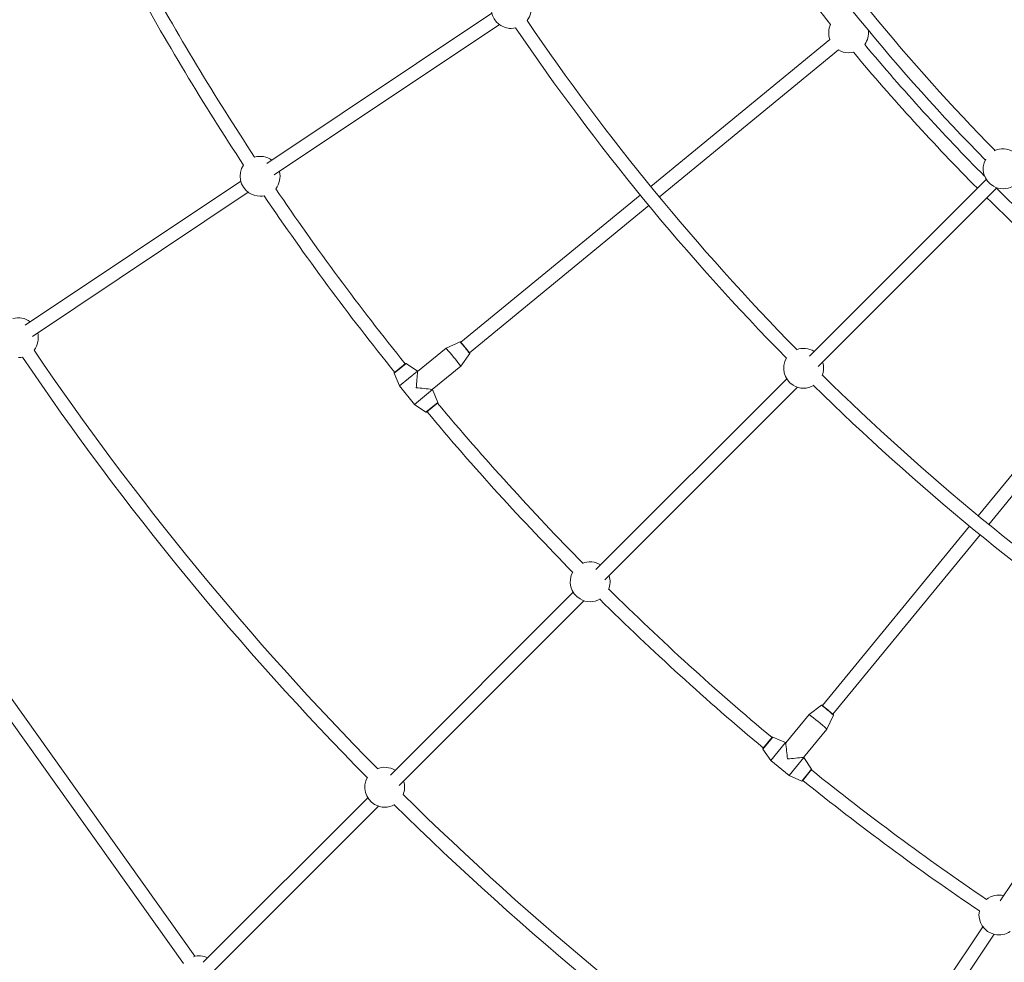
# Model space of a CAD drawing. Units: millimetres. Extents: x 111.7 to 175, y 67.8 to 134.1.
# Drawn here: x 133 to 138.8, y 82.9 to 88.5 of the extents above; entities that cross this region are included whole.
import ezdxf

# ---------------------------------------------------------------- set-up
doc = ezdxf.new("R2010")
doc.units = ezdxf.units.MM
doc.header["$MEASUREMENT"] = 0
doc.linetypes.add('AI-Linetype-0', pattern=[2.116667, 1.058333, -1.058333])
doc.layers.add('Ebene 1', color=7, linetype='Continuous', lineweight=0)

# ---------------------------------------------------------------- blocks, each defined once
blk = doc.blocks.new('Block_0')
at = {"layer": 'Ebene 1', "color": 250, "lineweight": 9}
for p, q in [((135.7659, 88.5216), (134.4393, 87.6352)), ((134.4837, 87.5686), (135.8104, 88.4551)), ((137.7577, 88.367), (136.7023, 87.5008)), ((136.7531, 87.439), (137.8085, 88.3051)), ((134.286, 87.5327), (133.0146, 86.6833)), ((138.6796, 87.5425), (137.6374, 86.5004)), ((133.0591, 86.6167), (134.3304, 87.4662)), ((137.6894, 86.4392), (138.743, 87.4929)), ((136.6405, 87.4501), (135.5835, 86.5826)), ((135.6343, 86.5208), (136.6913, 87.3882)), ((135.5784, 86.5855), (135.4959, 86.5472)), ((139.4987, 86.6149), (138.6326, 85.5595)), ((135.4959, 86.5472), (135.3283, 86.4097)), ((138.6944, 85.5087), (139.5606, 86.5641)), ((135.5824, 86.4417), (135.6361, 86.5152)), ((135.26, 86.4572), (135.1896, 86.3994)), ((135.1903, 86.4023), (135.2571, 86.4571)), ((135.1908, 86.4027), (135.2565, 86.4567)), ((135.2217, 86.3245), (135.3272, 86.4111)), ((135.2571, 86.4571), (135.2565, 86.4567)), ((135.26, 86.4572), (135.2579, 86.4577)), ((135.3272, 86.4111), (135.26, 86.4572)), ((135.3283, 86.4097), (135.3272, 86.4111)), ((135.4149, 86.3042), (135.5824, 86.4417)), ((135.1903, 86.4023), (135.1892, 86.4004)), ((135.1896, 86.3994), (135.2217, 86.3245)), ((135.1908, 86.4027), (135.1903, 86.4023)), ((137.5036, 86.3666), (136.3792, 85.2422)), ((135.2217, 86.3245), (135.3105, 86.2163)), ((135.3105, 86.2163), (135.416, 86.3029)), ((135.416, 86.3029), (135.4149, 86.3042)), ((135.4481, 86.2279), (135.416, 86.3029)), ((136.4312, 85.181), (137.5671, 86.3169)), ((135.3105, 86.2163), (135.3777, 86.1702)), ((135.3777, 86.1702), (135.4481, 86.2279)), ((135.4475, 86.2251), (135.3807, 86.1703)), ((135.4469, 86.2246), (135.3812, 86.1707)), ((135.4469, 86.2246), (135.4475, 86.2251)), ((135.4475, 86.2251), (135.4485, 86.2269)), ((135.3777, 86.1702), (135.3798, 86.1696)), ((135.3807, 86.1703), (135.3812, 86.1707)), ((132.077, 85.5475), (133.9484, 82.9197)), ((134.0161, 82.9625), (132.1422, 85.5939)), ((138.5818, 85.4977), (137.7144, 84.4407)), ((137.7762, 84.3899), (138.6437, 85.4469)), ((136.2454, 85.1083), (135.168, 84.031)), ((135.22, 83.9698), (136.3089, 85.0587)), ((139.6487, 84.6168), (138.7622, 83.2901)), ((137.7088, 84.4425), (137.6353, 84.3888)), ((137.6353, 84.3888), (137.4978, 84.2213)), ((137.7408, 84.3023), (137.7791, 84.3848)), ((137.6033, 84.1347), (137.7408, 84.3023)), ((137.4215, 84.2545), (137.3638, 84.1841)), ((137.3639, 84.1871), (137.4187, 84.2539)), ((137.3643, 84.1876), (137.4182, 84.2533)), ((137.4099, 84.1169), (137.4965, 84.2224)), ((137.4187, 84.2539), (137.4182, 84.2533)), ((137.4215, 84.2545), (137.4194, 84.2547)), ((137.4965, 84.2224), (137.4215, 84.2545)), ((137.4978, 84.2213), (137.4965, 84.2224)), ((137.3639, 84.1871), (137.3632, 84.185)), ((137.3638, 84.1841), (137.4099, 84.1169)), ((137.3643, 84.1876), (137.3639, 84.1871)), ((137.4099, 84.1169), (137.5181, 84.0281)), ((137.5181, 84.0281), (137.6047, 84.1336)), ((137.6047, 84.1336), (137.6033, 84.1347)), ((137.6508, 84.0664), (137.6047, 84.1336)), ((137.593, 83.996), (137.6508, 84.0664)), ((137.6507, 84.0635), (137.5959, 83.9967)), ((137.6503, 84.0629), (137.5963, 83.9972)), ((137.6503, 84.0629), (137.6507, 84.0635)), ((137.6507, 84.0635), (137.6514, 84.0655)), ((137.5181, 84.0281), (137.593, 83.996)), ((137.593, 83.996), (137.5952, 83.9959)), ((137.5959, 83.9967), (137.5963, 83.9972)), ((135.0342, 83.8971), (134.065, 82.928)), ((134.1216, 82.8714), (135.0976, 83.8475)), ((138.6598, 83.1368), (137.8103, 81.8655)), ((137.8769, 81.821), (138.7263, 83.0924))]:
    blk.add_line(p, q, dxfattribs=at)
for points in [[(135.88, 88.4322), (135.8944, 88.4331), (135.9061, 88.4352)], [(137.8685, 88.2886), (137.883, 88.2895), (137.8969, 88.2921)], [(134.4, 87.4434), (134.4145, 87.4443), (134.4234, 87.4457)], [(135.6017, 86.561), (135.6014, 86.5614), (135.6011, 86.5617), (135.6009, 86.5621), (135.6006, 86.5624), (135.6003, 86.5628), (135.6, 86.5631), (135.5997, 86.5635), (135.5994, 86.5638), (135.5991, 86.5642), (135.5988, 86.5645), (135.5986, 86.5648), (135.5983, 86.5652), (135.598, 86.5655), (135.5977, 86.5658), (135.5975, 86.5662), (135.5972, 86.5665), (135.5969, 86.5668), (135.5966, 86.5671), (135.5964, 86.5675), (135.5961, 86.5678), (135.5958, 86.5681), (135.5956, 86.5684), (135.5953, 86.5687), (135.595, 86.5691), (135.5948, 86.5694), (135.5945, 86.5697), (135.5943, 86.57), (135.594, 86.5703), (135.5938, 86.5706), (135.5935, 86.5709), (135.5932, 86.5712), (135.593, 86.5715), (135.5927, 86.5718), (135.5925, 86.5721), (135.5923, 86.5724), (135.592, 86.5727), (135.5918, 86.573), (135.5915, 86.5732), (135.5913, 86.5735), (135.5911, 86.5738), (135.5908, 86.5741), (135.5906, 86.5743), (135.5904, 86.5746), (135.5902, 86.5749), (135.5899, 86.5751), (135.5897, 86.5754), (135.5895, 86.5756), (135.5893, 86.5759), (135.5891, 86.5762), (135.5889, 86.5764), (135.5887, 86.5766), (135.5885, 86.5769), (135.5883, 86.5771), (135.5881, 86.5774), (135.5879, 86.5776), (135.5877, 86.5778), (135.5875, 86.578), (135.5873, 86.5783), (135.5871, 86.5785), (135.5869, 86.5787), (135.5867, 86.5789), (135.5865, 86.5791), (135.5864, 86.5793), (135.5862, 86.5795), (135.586, 86.5797), (135.5859, 86.5799), (135.5857, 86.5801), (135.5855, 86.5803), (135.5854, 86.5805), (135.5852, 86.5807), (135.5851, 86.5809), (135.5849, 86.581), (135.5848, 86.5812), (135.5846, 86.5814), (135.5845, 86.5815), (135.5843, 86.5817), (135.5842, 86.5819), (135.5841, 86.582), (135.5839, 86.5822), (135.5838, 86.5823), (135.5837, 86.5825), (135.5835, 86.5826), (135.5834, 86.5827), (135.5833, 86.5829), (135.5832, 86.583), (135.5831, 86.5831), (135.583, 86.5832), (135.5829, 86.5833), (135.5828, 86.5835), (135.5827, 86.5836), (135.5826, 86.5837), (135.5825, 86.5838), (135.5824, 86.5839), (135.5823, 86.584), (135.5822, 86.5841), (135.5822, 86.5841), (135.5821, 86.5842), (135.582, 86.5843), (135.5819, 86.5844), (135.5819, 86.5845), (135.5818, 86.5845), (135.5817, 86.5846), (135.5817, 86.5847), (135.5816, 86.5847), (135.5815, 86.5848), (135.5815, 86.5849), (135.5814, 86.5849), (135.5813, 86.585), (135.5813, 86.585), (135.5812, 86.5851), (135.5811, 86.5852), (135.581, 86.5852), (135.5809, 86.5853), (135.5807, 86.5854), (135.5805, 86.5856), (135.5801, 86.5857), (135.5797, 86.5857), (135.5793, 86.5858), (135.5788, 86.5857), (135.5784, 86.5855)], [(135.6017, 86.561), (135.6037, 86.5586), (135.6092, 86.552)], [(135.6361, 86.5152), (135.6364, 86.5156), (135.6365, 86.516), (135.6366, 86.5165), (135.6366, 86.5169), (135.6365, 86.5172), (135.6365, 86.5175), (135.6364, 86.5177), (135.6363, 86.5178), (135.6363, 86.5179), (135.6362, 86.518), (135.6362, 86.5181), (135.6361, 86.5182), (135.6361, 86.5183), (135.6361, 86.5183), (135.636, 86.5184), (135.636, 86.5185), (135.6359, 86.5186), (135.6359, 86.5186), (135.6358, 86.5187), (135.6357, 86.5188), (135.6357, 86.5189), (135.6356, 86.519), (135.6356, 86.5191), (135.6355, 86.5191), (135.6354, 86.5192), (135.6353, 86.5193), (135.6353, 86.5195), (135.6352, 86.5196), (135.6351, 86.5197), (135.635, 86.5198), (135.6349, 86.5199), (135.6348, 86.52), (135.6347, 86.5202), (135.6346, 86.5203), (135.6345, 86.5204), (135.6344, 86.5206), (135.6343, 86.5207), (135.6342, 86.5209), (135.6341, 86.521), (135.634, 86.5212), (135.6339, 86.5213), (135.6337, 86.5215), (135.6336, 86.5216), (135.6335, 86.5218), (135.6334, 86.522), (135.6332, 86.5221), (135.6331, 86.5223), (135.6329, 86.5225), (135.6328, 86.5227), (135.6327, 86.5229), (135.6325, 86.5231), (135.6323, 86.5233), (135.6322, 86.5235), (135.632, 86.5237), (135.6319, 86.5239), (135.6317, 86.5241), (135.6315, 86.5243), (135.6314, 86.5245), (135.6312, 86.5247), (135.631, 86.525), (135.6308, 86.5252), (135.6307, 86.5254), (135.6305, 86.5256), (135.6303, 86.5259), (135.6301, 86.5261), (135.6299, 86.5264), (135.6297, 86.5266), (135.6295, 86.5269), (135.6293, 86.5271), (135.6291, 86.5274), (135.6289, 86.5276), (135.6287, 86.5279), (135.6285, 86.5281), (135.6283, 86.5284), (135.6281, 86.5287), (135.6279, 86.5289), (135.6276, 86.5292), (135.6274, 86.5295), (135.6272, 86.5298), (135.627, 86.5301), (135.6267, 86.5303), (135.6265, 86.5306), (135.6263, 86.5309), (135.626, 86.5312), (135.6258, 86.5315), (135.6256, 86.5318), (135.6253, 86.5321), (135.6251, 86.5324), (135.6248, 86.5327), (135.6246, 86.533), (135.6243, 86.5333), (135.6241, 86.5336), (135.6238, 86.534), (135.6236, 86.5343), (135.6233, 86.5346), (135.6231, 86.5349), (135.6228, 86.5352), (135.6225, 86.5356), (135.6223, 86.5359), (135.622, 86.5362), (135.6217, 86.5366), (135.6215, 86.5369), (135.6212, 86.5372), (135.6209, 86.5376), (135.6207, 86.5379), (135.6204, 86.5382), (135.6201, 86.5386), (135.6198, 86.5389), (135.6196, 86.5393), (135.6193, 86.5396), (135.619, 86.54), (135.6187, 86.5403), (135.6184, 86.5407), (135.6181, 86.541), (135.6179, 86.5414), (135.6176, 86.5417), (135.6173, 86.5421), (135.617, 86.5424), (135.6167, 86.5428), (135.6164, 86.5431), (135.6161, 86.5435), (135.6158, 86.5439), (135.6155, 86.5442), (135.6152, 86.5446), (135.6149, 86.5449), (135.6146, 86.5453), (135.6143, 86.5457), (135.614, 86.546), (135.6137, 86.5464), (135.6134, 86.5468), (135.6131, 86.5471), (135.6128, 86.5475), (135.6125, 86.5479), (135.6122, 86.5482), (135.6119, 86.5486), (135.6116, 86.549), (135.6113, 86.5494), (135.611, 86.5497), (135.6107, 86.5501), (135.6104, 86.5505), (135.6101, 86.5508), (135.6098, 86.5512), (135.6095, 86.5516), (135.6092, 86.552)], [(132.9754, 86.4915), (132.9898, 86.4923), (132.9997, 86.494)], [(137.7365, 84.423), (137.7361, 84.4233), (137.7358, 84.4236), (137.7354, 84.4239), (137.735, 84.4242), (137.7347, 84.4245), (137.7343, 84.4248), (137.734, 84.425), (137.7336, 84.4253), (137.7333, 84.4256), (137.7329, 84.4259), (137.7326, 84.4262), (137.7323, 84.4264), (137.7319, 84.4267), (137.7316, 84.427), (137.7313, 84.4272), (137.7309, 84.4275), (137.7306, 84.4278), (137.7303, 84.428), (137.7299, 84.4283), (137.7296, 84.4286), (137.7293, 84.4288), (137.729, 84.4291), (137.7286, 84.4294), (137.7283, 84.4296), (137.728, 84.4299), (137.7277, 84.4301), (137.7274, 84.4304), (137.7271, 84.4306), (137.7268, 84.4309), (137.7265, 84.4311), (137.7262, 84.4314), (137.7258, 84.4316), (137.7255, 84.4319), (137.7253, 84.4321), (137.725, 84.4323), (137.7247, 84.4326), (137.7244, 84.4328), (137.7241, 84.433), (137.7238, 84.4333), (137.7235, 84.4335), (137.7232, 84.4337), (137.723, 84.4339), (137.7227, 84.4341), (137.7224, 84.4344), (137.7221, 84.4346), (137.7219, 84.4348), (137.7216, 84.435), (137.7214, 84.4352), (137.7211, 84.4354), (137.7208, 84.4356), (137.7206, 84.4358), (137.7203, 84.436), (137.7201, 84.4362), (137.7199, 84.4364), (137.7196, 84.4366), (137.7194, 84.4368), (137.7192, 84.437), (137.7189, 84.4371), (137.7187, 84.4373), (137.7185, 84.4375), (137.7183, 84.4377), (137.718, 84.4378), (137.7178, 84.438), (137.7176, 84.4382), (137.7174, 84.4383), (137.7172, 84.4385), (137.717, 84.4386), (137.7168, 84.4388), (137.7166, 84.4389), (137.7164, 84.4391), (137.7162, 84.4392), (137.7161, 84.4394), (137.7159, 84.4395), (137.7157, 84.4397), (137.7155, 84.4398), (137.7154, 84.4399), (137.7152, 84.44), (137.715, 84.4402), (137.7149, 84.4403), (137.7147, 84.4404), (137.7146, 84.4405), (137.7144, 84.4406), (137.7143, 84.4408), (137.7141, 84.4409), (137.714, 84.441), (137.7139, 84.4411), (137.7137, 84.4412), (137.7136, 84.4413), (137.7135, 84.4413), (137.7134, 84.4414), (137.7133, 84.4415), (137.7132, 84.4416), (137.713, 84.4417), (137.7129, 84.4418), (137.7128, 84.4418), (137.7127, 84.4419), (137.7127, 84.442), (137.7126, 84.442), (137.7125, 84.4421), (137.7124, 84.4422), (137.7123, 84.4422), (137.7122, 84.4423), (137.7122, 84.4423), (137.7121, 84.4424), (137.712, 84.4424), (137.7119, 84.4425), (137.7119, 84.4425), (137.7118, 84.4425), (137.7117, 84.4426), (137.7116, 84.4426), (137.7115, 84.4427), (137.7114, 84.4427), (137.7113, 84.4428), (137.7111, 84.4429), (137.7108, 84.4429), (137.7105, 84.443), (137.7101, 84.443), (137.7096, 84.4429), (137.7092, 84.4428), (137.7088, 84.4425)], [(137.7365, 84.423), (137.7388, 84.4211), (137.7456, 84.4156)], [(137.7791, 84.3848), (137.7793, 84.3853), (137.7794, 84.3857), (137.7793, 84.3861), (137.7793, 84.3865), (137.7792, 84.3869), (137.779, 84.3871), (137.7789, 84.3873), (137.7788, 84.3874), (137.7788, 84.3875), (137.7787, 84.3876), (137.7786, 84.3877), (137.7786, 84.3877), (137.7785, 84.3878), (137.7785, 84.3879), (137.7784, 84.3879), (137.7783, 84.388), (137.7783, 84.3881), (137.7782, 84.3881), (137.7781, 84.3882), (137.7781, 84.3883), (137.778, 84.3883), (137.7779, 84.3884), (137.7778, 84.3885), (137.7777, 84.3886), (137.7777, 84.3886), (137.7776, 84.3887), (137.7775, 84.3888), (137.7774, 84.3889), (137.7773, 84.389), (137.7772, 84.3891), (137.777, 84.3892), (137.7769, 84.3893), (137.7768, 84.3894), (137.7767, 84.3895), (137.7766, 84.3896), (137.7764, 84.3897), (137.7763, 84.3899), (137.7762, 84.39), (137.776, 84.3901), (137.7759, 84.3902), (137.7757, 84.3904), (137.7756, 84.3905), (137.7754, 84.3906), (137.7753, 84.3908), (137.7751, 84.3909), (137.7749, 84.391), (137.7748, 84.3912), (137.7746, 84.3913), (137.7744, 84.3915), (137.7742, 84.3917), (137.774, 84.3918), (137.7739, 84.392), (137.7737, 84.3921), (137.7735, 84.3923), (137.7733, 84.3925), (137.7731, 84.3927), (137.7729, 84.3928), (137.7727, 84.393), (137.7724, 84.3932), (137.7722, 84.3934), (137.772, 84.3936), (137.7718, 84.3938), (137.7716, 84.3939), (137.7713, 84.3941), (137.7711, 84.3943), (137.7709, 84.3945), (137.7706, 84.3947), (137.7704, 84.3949), (137.7701, 84.3952), (137.7699, 84.3954), (137.7696, 84.3956), (137.7694, 84.3958), (137.7691, 84.396), (137.7689, 84.3962), (137.7686, 84.3964), (137.7683, 84.3967), (137.7681, 84.3969), (137.7678, 84.3971), (137.7675, 84.3974), (137.7673, 84.3976), (137.767, 84.3978), (137.7667, 84.3981), (137.7664, 84.3983), (137.7661, 84.3985), (137.7658, 84.3988), (137.7655, 84.399), (137.7652, 84.3993), (137.7649, 84.3995), (137.7646, 84.3998), (137.7643, 84.4), (137.764, 84.4003), (137.7637, 84.4005), (137.7634, 84.4008), (137.7631, 84.4011), (137.7628, 84.4013), (137.7625, 84.4016), (137.7622, 84.4019), (137.7618, 84.4021), (137.7615, 84.4024), (137.7612, 84.4027), (137.7609, 84.4029), (137.7605, 84.4032), (137.7602, 84.4035), (137.7599, 84.4038), (137.7595, 84.404), (137.7592, 84.4043), (137.7589, 84.4046), (137.7585, 84.4049), (137.7582, 84.4052), (137.7578, 84.4055), (137.7575, 84.4057), (137.7572, 84.406), (137.7568, 84.4063), (137.7565, 84.4066), (137.7561, 84.4069), (137.7558, 84.4072), (137.7554, 84.4075), (137.7551, 84.4078), (137.7547, 84.4081), (137.7543, 84.4084), (137.754, 84.4087), (137.7536, 84.4089), (137.7533, 84.4092), (137.7529, 84.4095), (137.7525, 84.4098), (137.7522, 84.4101), (137.7518, 84.4104), (137.7515, 84.4107), (137.7511, 84.411), (137.7507, 84.4113), (137.7504, 84.4116), (137.75, 84.412), (137.7496, 84.4123), (137.7493, 84.4126), (137.7489, 84.4129), (137.7485, 84.4132), (137.7481, 84.4135), (137.7478, 84.4138), (137.7474, 84.4141), (137.747, 84.4144), (137.7467, 84.4147), (137.7463, 84.415), (137.7459, 84.4153), (137.7456, 84.4156)]]:
    blk.add_lwpolyline(points, dxfattribs=at)
for points in [[(137.351, 89.3959), (137.7606, 88.7949), (138.2226, 88.2315), (138.7317, 87.7121)], [(137.1184, 89.3291), (137.3203, 89.029), (137.5351, 88.7378), (137.7622, 88.4562)], [(137.2802, 89.3577), (137.6935, 88.7505), (138.1599, 88.1813), (138.674, 87.6567)], [(133.6355, 88.7361), (133.8427, 88.3573), (134.0652, 87.9871), (134.3026, 87.6265)], [(133.7061, 88.7738), (133.9114, 88.3983), (134.132, 88.0313), (134.3673, 87.6737)], [(135.9734, 88.4785), (135.995, 88.5068), (136.0026, 88.5433), (135.9941, 88.5778)], [(135.9734, 88.4785), (136.4443, 87.7857), (136.9766, 87.1367), (137.5638, 86.5394)], [(137.7622, 88.4562), (137.749, 88.4282), (137.7474, 88.3961), (137.7577, 88.367)], [(135.9061, 88.4352), (136.3787, 87.7397), (136.9128, 87.0881), (137.502, 86.4881)], [(137.9636, 88.3371), (137.9811, 88.3612), (137.9888, 88.391), (137.9851, 88.4206)], [(137.9636, 88.3371), (138.1881, 88.0685), (138.4239, 87.8095), (138.6703, 87.5607)], [(137.8085, 88.3051), (137.8266, 88.2943), (137.8474, 88.2886), (137.8685, 88.2886)], [(137.8969, 88.2921), (138.1287, 88.0145), (138.3725, 87.747), (138.6274, 87.4904)], [(138.8414, 87.7044), (138.8068, 87.726), (138.7634, 87.728), (138.7269, 87.7098)], [(134.4697, 87.6555), (134.4402, 87.6772), (134.4024, 87.6839), (134.3673, 87.6737)], [(134.4918, 87.4874), (134.5146, 87.516), (134.5229, 87.5535), (134.5141, 87.589)], [(134.4918, 87.4874), (134.7321, 87.1332), (134.9867, 86.789), (135.2551, 86.4555)], [(138.7405, 87.4904), (138.9935, 87.2391), (139.2571, 86.9987), (139.5307, 86.77)], [(134.4234, 87.4457), (134.6657, 87.0884), (134.9226, 86.7411), (135.1933, 86.4048)], [(138.684, 87.4338), (138.9406, 87.1789), (139.2081, 86.9351), (139.4857, 86.7033)], [(133.0451, 86.7036), (133.0159, 86.7251), (132.9784, 86.7319), (132.9435, 86.722)], [(133.0677, 86.5362), (133.0901, 86.5647), (133.0982, 86.6019), (133.0895, 86.6371)], [(135.6078, 86.5508), (135.5983, 86.5627), (135.5885, 86.5742), (135.5784, 86.5855)], [(133.0677, 86.5362), (133.6656, 85.6537), (134.343, 84.8278), (135.0915, 84.0688)], [(135.5824, 86.4417), (135.555, 86.478), (135.5261, 86.5132), (135.4959, 86.5472)], [(135.6361, 86.5152), (135.627, 86.5273), (135.6176, 86.5392), (135.6078, 86.5508)], [(137.6655, 86.5284), (137.6343, 86.5478), (137.5959, 86.5516), (137.5616, 86.5385)], [(132.9997, 86.494), (133.5998, 85.6078), (134.2798, 84.7784), (135.0311, 84.0162)], [(135.3196, 86.3143), (135.323, 86.3461), (135.3259, 86.3779), (135.3283, 86.4097)], [(137.7131, 86.3867), (137.7227, 86.4118), (137.7234, 86.4394), (137.7151, 86.465)], [(137.7139, 86.389), (138.3165, 85.7943), (138.9719, 85.2557), (139.672, 84.7798)], [(135.4149, 86.3042), (135.3832, 86.3081), (135.3514, 86.3114), (135.3196, 86.3143)], [(137.6626, 86.3272), (138.2678, 85.7306), (138.9259, 85.1902), (139.6287, 84.7125)], [(135.4456, 86.2235), (135.7183, 85.8975), (136.0041, 85.5827), (136.3024, 85.2799)], [(135.3837, 86.1727), (135.657, 85.8461), (135.9434, 85.5306), (136.2421, 85.227)], [(136.4072, 85.2702), (136.3747, 85.2904), (136.3344, 85.2936), (136.2992, 85.2786)], [(136.4532, 85.1244), (136.4643, 85.1505), (136.4656, 85.1797), (136.4569, 85.2067)], [(136.4545, 85.1275), (136.7632, 84.8225), (137.0843, 84.5304), (137.4171, 84.252)], [(136.4015, 85.0674), (136.7109, 84.7618), (137.0328, 84.4692), (137.3663, 84.1901)], [(137.7444, 84.4142), (137.7328, 84.424), (137.7209, 84.4334), (137.7088, 84.4425)], [(137.7408, 84.3023), (137.7068, 84.3325), (137.6716, 84.3613), (137.6353, 84.3888)], [(137.7791, 84.3848), (137.7678, 84.3949), (137.7563, 84.4047), (137.7444, 84.4142)], [(137.5079, 84.126), (137.505, 84.1578), (137.5017, 84.1896), (137.4978, 84.2213)], [(137.6033, 84.1347), (137.5715, 84.1323), (137.5397, 84.1294), (137.5079, 84.126)], [(135.196, 84.059), (135.164, 84.0789), (135.1243, 84.0823), (135.0893, 84.068)], [(137.6491, 84.0615), (137.9826, 83.7932), (138.3268, 83.5385), (138.681, 83.2982)], [(135.2426, 83.9145), (135.2532, 83.9403), (135.2543, 83.969), (135.2457, 83.9955)], [(137.5984, 83.9997), (137.9347, 83.729), (138.2819, 83.4721), (138.6393, 83.2298)], [(135.2434, 83.9167), (136.0076, 83.1608), (136.8399, 82.477), (137.7298, 81.8741)], [(135.1907, 83.8564), (135.9581, 83.0976), (136.7939, 82.4112), (137.6875, 81.8061)], [(138.7826, 83.3205), (138.7471, 83.3293), (138.7095, 83.321), (138.681, 83.2982)], [(134.0912, 82.9542), (134.0649, 82.9665), (134.0349, 82.9686), (134.0071, 82.9602)]]:
    blk.add_open_spline(points, degree=3, dxfattribs=at)
for points in [[(135.7841, 88.6177), (135.7466, 88.5648), (135.7591, 88.4914), (135.812, 88.4539), (135.8319, 88.4398), (135.8556, 88.4322), (135.88, 88.4322)], [(138.6765, 87.6615), (138.6451, 87.6047), (138.6656, 87.5332), (138.7224, 87.5018), (138.7577, 87.4823), (138.8006, 87.4822), (138.8359, 87.5017)], [(134.3026, 87.6265), (134.2663, 87.5727), (134.2806, 87.4997), (134.3344, 87.4634), (134.3538, 87.4503), (134.3766, 87.4434), (134.4, 87.4434)], [(137.5031, 86.49), (137.4693, 86.4347), (137.4867, 86.3623), (137.542, 86.3285), (137.5796, 86.3055), (137.6269, 86.3054), (137.6645, 86.3284)], [(136.2438, 85.2299), (136.2109, 85.1739), (136.2297, 85.1019), (136.2856, 85.0691), (136.3223, 85.0476), (136.3677, 85.0476), (136.4044, 85.069)], [(135.0322, 84.0181), (134.9997, 83.962), (135.0189, 83.8901), (135.075, 83.8576), (135.1114, 83.8365), (135.1562, 83.8365), (135.1926, 83.8575)], [(138.6393, 83.2298), (138.6264, 83.1662), (138.6675, 83.1042), (138.7311, 83.0913), (138.7619, 83.085), (138.794, 83.0914), (138.8201, 83.109)]]:
    blk.add_open_spline(points, degree=3, knots=[0, 0, 0, 0, 1, 1, 1, 2, 2, 2, 2], dxfattribs=at)

msp = doc.modelspace()

# ---------------------------------------------------------------- linework, layer by layer
at = {"layer": 'Ebene 1', "color": 250, "linetype": 'AI-Linetype-0', "lineweight": 18}
msp.add_open_spline([(120.0228, 96.3292), (120.0228, 111.517), (132.3349, 123.8292), (147.5228, 123.8292), (162.7106, 123.8292), (175.0228, 111.517), (175.0228, 96.3292), (175.0228, 81.1413), (162.7106, 68.8292), (147.5228, 68.8292), (132.3349, 68.8292), (120.0228, 81.1413), (120.0228, 96.3292)], degree=3, knots=[0, 0, 0, 0, 1, 1, 1, 2, 2, 2, 3, 3, 3, 4, 4, 4, 4], dxfattribs=at)

# ---------------------------------------------------------------- block references
at = {"layer": 'Ebene 1'}
msp.add_blockref('Block_0', (0, 0), dxfattribs=at)

doc.saveas('drawing.dxf')
